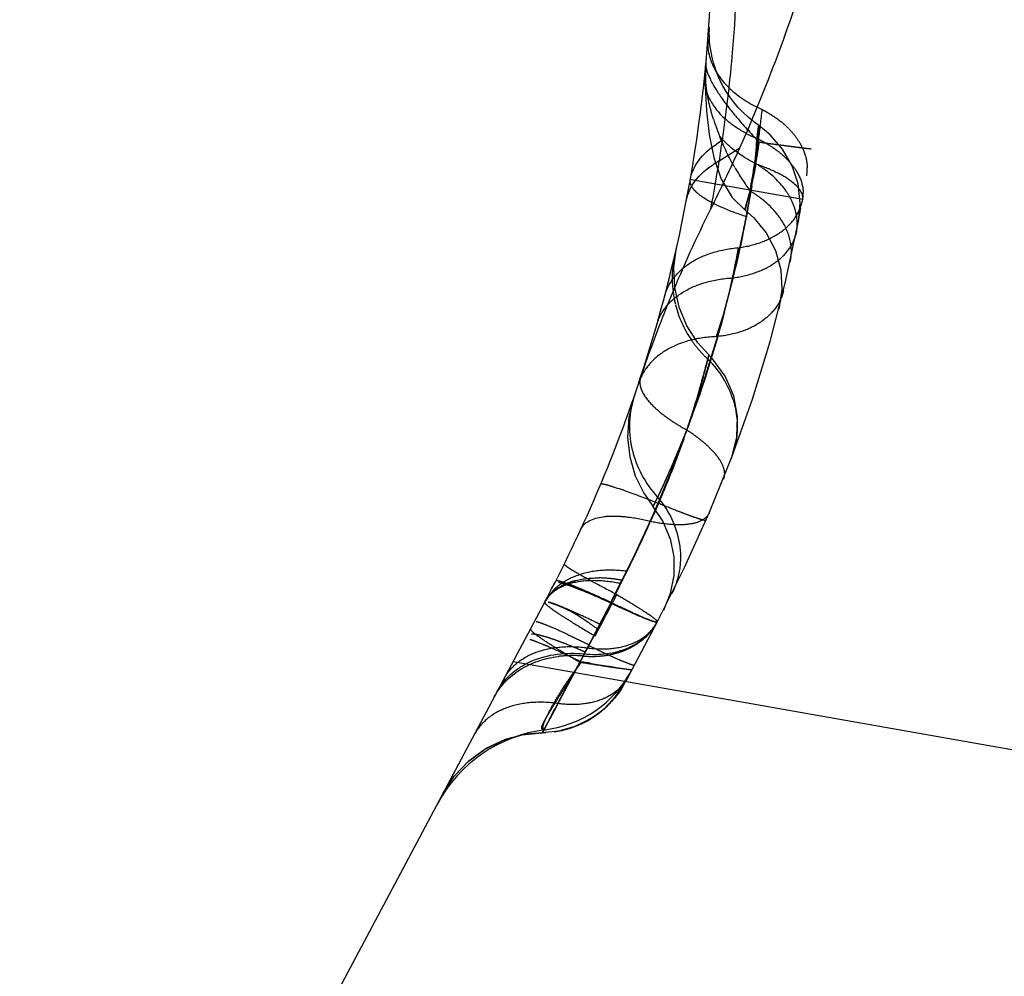
# Model space of a CAD drawing. Units: millimetres. Extents: x 0 to 420, y 0 to 297.
# Drawn here: x 226 to 231, y 173 to 178 of the extents above; entities that cross this region are included whole.
import ezdxf

# ---------------------------------------------------------------- set-up
doc = ezdxf.new("R2010")
doc.units = ezdxf.units.MM
doc.header["$LTSCALE"] = 23.1
doc.linetypes.add('DOT', pattern=[0.2, 0.1, -0.1])
doc.linetypes.add('HIDDEN', pattern=[0.2, 0.1, -0.1])
doc.layers.get('0').update_dxf_attribs({"linetype": 'CONTINUOUS'})
for name, color, linetype in [('607357248-000_CL', 7, 'CONTINUOUS'), ('607357248-000_HL', 7, 'CONTINUOUS'), ('DEFAULT_2', 6, 'HIDDEN')]:
    doc.layers.add(name, color=color, linetype=linetype)

msp = doc.modelspace()

# ---------------------------------------------------------------- linework, layer by layer
at = {"color": 9, "linetype": 'DOT'}
for p, q in [((228.9671, 175.762), (228.9434, 175.7128)), ((228.4275, 174.6499), (228.3624, 174.5258)), ((228.4341, 174.6597), (228.3889, 174.5756)), ((228.4438, 174.6781), (228.4314, 174.6554)), ((228.3657, 174.5322), (228.3625, 174.5258))]:
    msp.add_line(p, q, dxfattribs=at)
msp.add_lwpolyline([(228.3852, 174.5674), (228.3766, 174.5517), (228.3705, 174.5408), (228.366, 174.5327), (228.3632, 174.5269), (228.3627, 174.5248)], dxfattribs=at)
for centre, radius, start, end in [((224.3801, 178.1599), 5.1378, 342.3924, 349.6368), ((222.3845, 178.3757), 7.1281, 348.17037, 349.46887), ((222.3061, 178.5931), 7.2546, 333.08905, 335.94536), ((216.9159, 181.181), 13.2314, 332.00593, 333.96138), ((209.0252, 185.3366), 22.1494, 332.00271, 333.08336), ((212.2689, 183.7371), 18.5403, 331.99981, 332.75837)]:
    msp.add_arc(centre, radius, start, end, dxfattribs=at)
for points, knots in [([(229.2208, 178.0429), (229.2184, 178.0172), (229.243, 177.9535), (229.3015, 177.8579), (229.3913, 177.7442), (229.4628, 177.6674), (229.5011, 177.6263)], [0, 0, 0, 0, 0.152468, 0.380312, 0.668975, 1, 1, 1, 1]), ([(229.4986, 177.7141), (229.4991, 177.7135), (229.4981, 177.7097), (229.4985, 177.7031), (229.4971, 177.6916), (229.4958, 177.6762), (229.4937, 177.6567), (229.49, 177.623), (229.4837, 177.5719), (229.4743, 177.5011), (229.4628, 177.4195), (229.4493, 177.3298), (229.4394, 177.2677), (229.4341, 177.2357)], [0, 0, 0, 0, 0.005542, 0.020205, 0.043777, 0.076021, 0.116695, 0.165558, 0.286857, 0.436541, 0.609088, 0.798804, 1, 1, 1, 1]), ([(229.4827, 177.5128), (229.4844, 177.522), (229.4912, 177.5597), (229.4972, 177.5976), (229.5011, 177.6263)], [0, 0, 0, 0, 0.244086, 1, 1, 1, 1]), ([(229.7715, 177.5914), (229.7714, 177.591), (229.769, 177.5918), (229.7663, 177.5914), (229.76, 177.5924), (229.748, 177.5936), (229.7269, 177.5963), (229.6958, 177.6002), (229.6566, 177.6054), (229.6102, 177.6115), (229.5576, 177.6186), (229.5206, 177.6236), (229.5011, 177.6263)], [0, 0, 0, 0, 0.004398, 0.017368, 0.038894, 0.068886, 0.153676, 0.270009, 0.415811, 0.588306, 0.784262, 1, 1, 1, 1]), ([(229.4828, 177.5128), (229.4778, 177.4803), (229.4661, 177.422), (229.4471, 177.3478), (229.4333, 177.3), (229.4279, 177.2772), (229.4259, 177.2714)], [0, 0, 0, 0, 0.397794, 0.717658, 0.925312, 1, 1, 1, 1]), ([(229.7295, 177.3257), (229.736, 177.3623), (229.6746, 177.4241), (229.5856, 177.4731), (229.5193, 177.5002), (229.4827, 177.5128)], [0, 0, 0, 0, 0.346915, 0.639107, 1, 1, 1, 1]), ([(229.4341, 177.2357), (229.3909, 177.2495), (229.3142, 177.2776), (229.2283, 177.3202), (229.1782, 177.357), (229.1489, 177.3856), (229.1359, 177.4141), (229.1386, 177.4298)], [0, 0, 0, 0, 0.368544, 0.662696, 0.77734, 0.869903, 1, 1, 1, 1]), ([(229.3951, 177.0732), (229.4375, 177.0791), (229.5175, 177.0987), (229.6219, 177.1533), (229.6974, 177.2301), (229.7239, 177.294), (229.7295, 177.3257)], [0, 0, 0, 0, 0.288148, 0.549465, 0.783466, 1, 1, 1, 1]), ([(229.3588, 176.9142), (229.4012, 176.9191), (229.4815, 176.9367), (229.5867, 176.989), (229.6641, 177.0635), (229.6917, 177.1267), (229.698, 177.1581)], [0, 0, 0, 0, 0.288341, 0.549676, 0.783722, 1, 1, 1, 1]), ([(229.0045, 176.8192), (229.0135, 176.8534), (229.0483, 176.9212), (229.1377, 176.9997), (229.2573, 177.0525), (229.3474, 177.0692), (229.395, 177.0732)], [0, 0, 0, 0, 0.2152, 0.448325, 0.709811, 1, 1, 1, 1]), ([(228.9632, 176.6689), (228.9729, 176.7029), (229.0088, 176.77), (229.1001, 176.8462), (229.2206, 176.8966), (229.3111, 176.9111), (229.3588, 176.9141)], [0, 0, 0, 0, 0.214945, 0.448097, 0.709588, 1, 1, 1, 1]), ([(229.3588, 176.9141), (229.3127, 176.6953), (229.2003, 176.3035), (229.0462, 175.9267), (228.9672, 175.7621)], [0, 0, 0, 0, 0.550405, 1, 1, 1, 1]), ([(229.6287, 176.8459), (229.6208, 176.8137), (229.5902, 176.7499), (229.5094, 176.6755), (229.4015, 176.6249), (229.32, 176.6094), (229.2772, 176.6058)], [0, 0, 0, 0, 0.219722, 0.45526, 0.715354, 1, 1, 1, 1]), ([(229.2772, 176.6058), (229.2293, 176.604), (229.1378, 176.5914), (229.0146, 176.543), (228.9199, 176.4668), (228.8806, 176.3992), (228.869, 176.3645)], [0, 0, 0, 0, 0.286371, 0.546586, 0.781266, 1, 1, 1, 1]), ([(229.2364, 176.5094), (229.2378, 176.5158), (229.2244, 176.4601), (229.2168, 176.434), (229.1888, 176.3301), (229.1554, 176.2208), (229.1098, 176.0821), (229.038, 175.8848), (228.9755, 175.7348), (228.9307, 175.6361)], [0, 0, 0, 0, 0.021153, 0.083603, 0.184075, 0.317157, 0.475326, 0.649143, 1, 1, 1, 1]), ([(228.8461, 176.2966), (228.816, 176.2089), (228.8067, 176.0082), (228.9024, 175.8338), (228.9671, 175.762)], [0, 0, 0, 0, 0.489686, 1, 1, 1, 1]), ([(228.9671, 175.7621), (229.0268, 175.6929), (229.0895, 175.5615), (229.089, 175.3795), (229.0615, 175.2934), (229.0417, 175.2541)], [0, 0, 0, 0, 0.50748, 0.755394, 1, 1, 1, 1]), ([(228.9307, 175.6361), (228.9678, 175.6282), (229.0364, 175.6174), (229.1296, 175.6182), (229.2013, 175.6357), (229.2339, 175.6662), (229.2408, 175.6824)], [0, 0, 0, 0, 0.34385, 0.626203, 0.839772, 1, 1, 1, 1]), ([(228.5653, 175.5958), (228.5847, 175.6379), (228.6611, 175.6612), (228.7419, 175.6638), (228.824, 175.6589), (228.8872, 175.6468), (228.9307, 175.6361)], [0, 0, 0, 0, 0.362596, 0.497318, 0.649538, 1, 1, 1, 1]), ([(228.8043, 175.3727), (228.7579, 175.3788), (228.668, 175.3819), (228.5423, 175.356), (228.4393, 175.2999), (228.3912, 175.2421), (228.3747, 175.2112)], [0, 0, 0, 0, 0.288978, 0.549847, 0.78356, 1, 1, 1, 1]), ([(228.7528, 175.2504), (228.7134, 175.271), (228.658, 175.3004), (228.5897, 175.3378), (228.5495, 175.3605), (228.5187, 175.3787), (228.4948, 175.3933), (228.4841, 175.4018), (228.4756, 175.408), (228.4765, 175.4098)], [0, 0, 0, 0, 0.416368, 0.588101, 0.732217, 0.846625, 0.929828, 0.980755, 1, 1, 1, 1]), ([(228.3747, 175.2112), (228.388, 175.2363), (228.4321, 175.2827), (228.5277, 175.3198), (228.6459, 175.3296), (228.7305, 175.3189), (228.7751, 175.3097)], [0, 0, 0, 0, 0.194614, 0.419349, 0.688192, 1, 1, 1, 1]), ([(228.7527, 175.2504), (228.7842, 175.2321), (228.8392, 175.1997), (228.9015, 175.1598), (228.9377, 175.1354), (228.9541, 175.1213), (228.9634, 175.1147), (228.9663, 175.1073), (228.965, 175.1063)], [0, 0, 0, 0, 0.422576, 0.739994, 0.85329, 0.933888, 0.981477, 1, 1, 1, 1]), ([(228.3747, 175.2112), (228.3735, 175.2091), (228.3795, 175.2008), (228.3908, 175.1909), (228.4125, 175.1739), (228.4422, 175.1535), (228.4807, 175.1284), (228.5468, 175.0872), (228.6007, 175.0552), (228.639, 175.0329)], [0, 0, 0, 0, 0.022287, 0.073957, 0.157195, 0.271252, 0.414751, 0.585672, 1, 1, 1, 1]), ([(228.2996, 175.0699), (228.2985, 175.0678), (228.3046, 175.0597), (228.316, 175.0497), (228.3379, 175.0329), (228.3676, 175.0125), (228.4062, 174.9875), (228.4723, 174.9465), (228.5261, 174.9147), (228.5644, 174.8924)], [0, 0, 0, 0, 0.022314, 0.074178, 0.15757, 0.271707, 0.415206, 0.586046, 1, 1, 1, 1]), ([(228.5825, 174.939), (228.6602, 174.9313), (228.7796, 174.9438), (228.9061, 175.0223), (228.9499, 175.0774), (228.9656, 175.107)], [0, 0, 0, 0, 0.532181, 0.771874, 1, 1, 1, 1]), ([(228.5992, 174.9704), (228.6386, 174.965), (228.7151, 174.9619), (228.8224, 174.9835), (228.9103, 175.0312), (228.9515, 175.0805), (228.9656, 175.107)], [0, 0, 0, 0, 0.288279, 0.549065, 0.783076, 1, 1, 1, 1]), ([(228.1595, 174.8065), (228.1764, 174.8383), (228.2258, 174.8974), (228.3314, 174.9548), (228.4601, 174.9807), (228.5519, 174.977), (228.5992, 174.9704)], [0, 0, 0, 0, 0.216918, 0.45092, 0.711698, 1, 1, 1, 1]), ([(228.1228, 174.7374), (228.1416, 174.7729), (228.1942, 174.839), (228.3459, 174.9333), (228.4892, 174.9482), (228.5825, 174.939)], [0, 0, 0, 0, 0.228123, 0.467812, 1, 1, 1, 1]), ([(228.5644, 174.8924), (228.5481, 174.8715), (228.5164, 174.8287), (228.4721, 174.7635), (228.4324, 174.6994), (228.4, 174.642), (228.3772, 174.594), (228.3647, 174.5656), (228.3624, 174.5414), (228.3734, 174.5402), (228.3772, 174.5407)], [0, 0, 0, 0, 0.190559, 0.382389, 0.566284, 0.730801, 0.85963, 0.937969, 0.972444, 1, 1, 1, 1]), ([(228.8314, 174.855), (228.832, 174.854), (228.8218, 174.8549), (228.814, 174.8561), (228.7891, 174.8596), (228.7596, 174.8637), (228.7202, 174.8692), (228.6545, 174.8791), (228.6016, 174.8873), (228.5643, 174.8925)], [0, 0, 0, 0, 0.013276, 0.061093, 0.143575, 0.259518, 0.406235, 0.580806, 1, 1, 1, 1]), ([(228.8101, 174.8146), (228.7961, 174.7882), (228.7549, 174.7389), (228.6669, 174.6911), (228.5597, 174.6695), (228.4832, 174.6726), (228.4438, 174.6781)], [0, 0, 0, 0, 0.216918, 0.450922, 0.7117, 1, 1, 1, 1]), ([(228.4438, 174.6782), (228.3965, 174.6847), (228.3047, 174.6885), (228.1759, 174.6625), (228.0704, 174.6051), (228.021, 174.5459), (228.0041, 174.5142)], [0, 0, 0, 0, 0.28827, 0.549037, 0.783052, 1, 1, 1, 1])]:
    msp.add_open_spline(points, degree=3, knots=knots, dxfattribs=at)
at = {"layer": '607357248-000_CL', "color": 9, "linetype": 'CONTINUOUS'}
for p, q in [((229.2915, 177.5286), (229.3994, 177.5983)), ((228.2084, 174.8983), (269.6549, 167.5902))]:
    msp.add_line(p, q, dxfattribs=at)
at = {"layer": '607357248-000_CL', "color": 7, "linetype": 'CONTINUOUS'}
msp.add_line((225.6168, 170.0243), (228.3747, 175.2112), dxfattribs=at)
for centre, radius, start, end in [((221.7526, 178.7322), 7.5, 346.62603, 22.00001), ((221.8913, 180.9587), 8.2258, 335.88731, 342.07488), ((221.9083, 180.9505), 8.2069, 333.40399, 335.89153), ((221.7526, 178.7322), 7.5, 332, 341.50083)]:
    msp.add_arc(centre, radius, start, end, dxfattribs=at)
at = {"layer": '607357248-000_CL', "color": 9, "linetype": 'CONTINUOUS'}
for centre, radius, start, end in [((221.6043, 178.7606), 7.785, 351.695, 354.95613), ((229.5653, 177.182), 0.5221, 119.5318, 123.4863), ((221.7281, 178.6951), 7.6531, 351.23455, 352.04555), ((221.7517, 178.7335), 7.6354, 348.99745, 350.92031), ((229.5442, 177.0708), 0.5229, 118.8977, 122.8544)]:
    msp.add_arc(centre, radius, start, end, dxfattribs=at)
for points, knots in [([(229.3592, 178.0761), (229.3986, 178.5235), (229.3992, 179.2067), (229.2715, 180.1095), (229.1624, 180.559), (229.0987, 180.7825)], [0, 0, 0, 0, 0.493127, 0.74477, 1, 1, 1, 1]), ([(229.1386, 177.4298), (229.145, 177.4661), (229.18, 177.5412), (229.2417, 177.5939), (229.2772, 177.6174)], [0, 0, 0, 0, 0.463458, 1, 1, 1, 1]), ([(229.1191, 177.3233), (229.126, 177.3596), (229.162, 177.4345), (229.2246, 177.4869), (229.2605, 177.5101)], [0, 0, 0, 0, 0.46397, 1, 1, 1, 1])]:
    msp.add_open_spline(points, degree=3, knots=knots, dxfattribs=at)
at = {"layer": '607357248-000_CL', "color": 7, "linetype": 'CONTINUOUS'}
msp.add_open_spline([(228.8657, 176.3523), (228.9714, 176.6683), (229.0976, 176.9784), (229.2468, 177.2763)], degree=3, dxfattribs=at)
at = {"layer": '607357248-000_HL', "color": 6, "linetype": 'HIDDEN'}
for p, q in [((229.2378, 178.2136), (229.2373, 178.2067)), ((229.2385, 178.2241), (229.2382, 178.2193)), ((229.2367, 178.1988), (229.236, 178.1893)), ((229.3592, 177.3362), (229.4257, 177.2715)), ((229.4261, 177.2714), (229.4716, 177.2317)), ((229.4716, 177.2317), (229.5382, 177.1505)), ((229.6139, 176.9568), (229.62, 176.8528)), ((229.62, 176.8528), (229.6046, 176.7504)), ((228.8426, 176.2865), (228.8168, 176.1833)), ((228.8168, 176.1833), (228.8097, 176.0781)), ((228.8097, 176.0781), (228.8209, 175.9743)), ((228.8209, 175.9743), (228.8496, 175.8748)), ((228.8496, 175.8748), (228.8945, 175.7827)), ((228.8945, 175.7827), (228.9433, 175.7128)), ((229.0327, 175.5436), (229.0517, 175.4479)), ((229.0517, 175.4479), (229.052, 175.351)), ((229.052, 175.351), (229.0336, 175.2562)), ((229.0336, 175.2562), (228.9976, 175.167)), ((228.9658, 175.1078), (228.7997, 174.795)), ((228.7716, 174.7474), (228.7414, 174.7068)), ((228.777, 174.7557), (228.7676, 174.7417)), ((228.785, 174.7687), (228.7707, 174.7462)), ((228.8003, 174.7963), (228.798, 174.7918)), ((228.7388, 174.7039), (228.724, 174.6871)), ((228.3627, 174.5248), (228.3807, 174.5254))]:
    msp.add_line(p, q, dxfattribs=at)
for points in [[(229.4989, 177.7155), (229.4728, 177.7342), (229.4433, 177.758), (229.4159, 177.7832), (229.3906, 177.8095), (229.3674, 177.8369), (229.3462, 177.8652), (229.3272, 177.8941), (229.3101, 177.9235), (229.295, 177.9533), (229.2819, 177.9834), (229.2707, 178.0133), (229.2613, 178.0432), (229.2536, 178.0728), (229.2478, 178.1012), (229.2435, 178.1289), (229.2406, 178.1552), (229.2391, 178.1783), (229.2385, 178.1974), (229.2384, 178.2128), (229.2387, 178.224), (229.2389, 178.2297), (229.2389, 178.2306)], [(229.2389, 178.2306), (229.2389, 178.2297), (229.2388, 178.2278)], [(229.221, 178.0437), (229.2167, 177.9203), (229.2235, 177.7919)], [(229.2235, 177.7919), (229.2389, 177.6684), (229.2635, 177.5471)], [(229.7076, 177.2066), (229.7165, 177.3074), (229.7051, 177.4079), (229.6737, 177.5037), (229.6238, 177.5911), (229.5577, 177.6666), (229.4986, 177.714)], [(229.2635, 177.5471), (229.3018, 177.4328), (229.3592, 177.3362)], [(229.5382, 177.1505), (229.5863, 177.0573), (229.6139, 176.9568)], [(229.2364, 176.5094), (229.1784, 176.5739), (229.1211, 176.6629), (229.0803, 176.7606), (229.0574, 176.8634), (229.0529, 176.9686), (229.0668, 177.0731)], [(229.3572, 175.9714), (229.3843, 176.0771), (229.3878, 176.1868), (229.3672, 176.2952), (229.3227, 176.398), (229.2561, 176.4889), (229.237, 176.5085)], [(228.9414, 175.7154), (228.9953, 175.6342), (229.0327, 175.5436)], [(228.3598, 174.5258), (228.4478, 174.5342), (228.5344, 174.5585), (228.6152, 174.598), (228.6872, 174.651), (228.7486, 174.7159), (228.7971, 174.7901)], [(228.7105, 174.6726), (228.7437, 174.7095), (228.773, 174.7495), (228.797, 174.79)], [(228.7263, 174.6896), (228.7407, 174.7061), (228.7552, 174.7244), (228.7703, 174.7456), (228.7851, 174.7688), (228.7972, 174.7902)], [(228.759, 174.7295), (228.7634, 174.7357), (228.7675, 174.7416), (228.7713, 174.7471)], [(228.7755, 174.7533), (228.7887, 174.775), (228.7971, 174.7901)], [(228.4237, 174.5294), (228.4642, 174.5367), (228.5021, 174.5467), (228.5378, 174.5591), (228.5712, 174.5736), (228.6021, 174.5897), (228.6309, 174.6074), (228.6576, 174.6262), (228.6821, 174.6461), (228.7046, 174.6667), (228.7252, 174.688), (228.7438, 174.7096), (228.7606, 174.7315)], [(228.7414, 174.7068), (228.7068, 174.669), (228.6686, 174.635)], [(228.7374, 174.7022), (228.7433, 174.7093), (228.7488, 174.7162), (228.7541, 174.723)], [(228.5041, 174.5474), (228.549, 174.5638), (228.5925, 174.5845), (228.6343, 174.6097), (228.6738, 174.6391)], [(228.6686, 174.635), (228.6285, 174.6059), (228.5875, 174.5819), (228.5459, 174.5625)], [(227.8406, 174.2067), (227.8988, 174.296), (227.9719, 174.3736), (228.0576, 174.437), (228.1538, 174.4845), (228.2568, 174.5141), (228.3615, 174.5248)], [(227.9019, 174.3002), (227.9782, 174.3796), (228.0676, 174.4437), (228.1679, 174.4905), (228.275, 174.5181), (228.3623, 174.5258)]]:
    msp.add_lwpolyline(points, dxfattribs=at)
for centre, radius, start, end in [((222.3552, 178.6218), 7.4865, 331.99336, 10.88458), ((221.7526, 178.7322), 7.5, 341.50083, 346.62603), ((228.3014, 175.1358), 0.6, 277.2568, 331.9999), ((228.472, 173.7966), 0.75, 97.2652, 152)]:
    msp.add_arc(centre, radius, start, end, dxfattribs=at)
at = {"layer": 'DEFAULT_2', "color": 6, "linetype": 'DOT'}
for p, q in [((229.7295, 177.3257), (229.143, 177.4291)), ((229.4259, 177.2713), (229.4529, 177.3712)), ((229.2309, 176.4876), (229.237, 176.5085)), ((228.7252, 175.2079), (228.3624, 174.5258)), ((228.3662, 174.988), (228.3385, 174.9992)), ((228.5522, 174.8836), (228.6072, 174.9825)), ((228.4914, 174.7703), (228.5765, 174.9277)), ((228.6184, 174.8885), (228.708, 174.8739)), ((228.7445, 174.868), (228.7751, 174.8631)), ((228.7751, 174.8631), (228.8179, 174.8563)), ((228.4424, 174.6749), (228.5069, 174.7986)), ((228.7978, 174.7914), (228.7978, 174.7914)), ((228.3786, 174.5546), (228.4275, 174.6499)), ((228.3649, 174.53), (228.4027, 174.6007)), ((228.3625, 174.5258), (228.3649, 174.53)), ((228.3627, 174.5248), (228.3629, 174.5249)), ((228.3652, 174.529), (228.3706, 174.5397))]:
    msp.add_line(p, q, dxfattribs=at)
msp.add_lwpolyline([(229.4261, 177.2714), (229.4263, 177.2725), (229.4302, 177.2882)], dxfattribs=at)
for centre, radius, start, end in [((222.1054, 178.6759), 7.4694, 332.41562, 3.13842), ((229.4922, 178.1475), 0.2616, 175.7204, 186.0071), ((229.8027, 178.4404), 0.7027, 240.6873, 246.0145), ((222.351, 178.5832), 7.2089, 352.5005, 353.74993), ((230.4786, 178.1372), 1.2784, 197.7321, 202.0188), ((229.7515, 178.2588), 0.6661, 236.7866, 242.1012), ((229.3201, 177.3674), 0.4716, 44.905, 51.4824), ((229.7932, 178.3372), 0.755, 242.0838, 246.9978), ((222.5479, 178.558), 7.0106, 351.25883, 352.49382), ((235.422, 177.0233), 5.9651, 174.33345, 175.25116), ((230.5373, 178.1652), 1.344, 209.936, 216.213), ((222.0716, 178.6875), 7.4978, 349.8887, 351.02021), ((222.42, 178.5775), 7.14, 350.57435, 351.2601), ((229.1853, 177.0061), 0.5886, 54.4776, 60.2483), ((229.5207, 177.4867), 0.2325, 351.0165, 1.4906), ((222.3941, 178.5817), 7.1662, 349.40019, 350.57513), ((229.1487, 176.8625), 0.5926, 53.3722, 59.115), ((229.5478, 177.3575), 0.1845, 350.0686, 1.7702), ((222.4614, 178.569), 7.0978, 348.51124, 349.40088), ((222.4174, 178.58), 7.1431, 346.3046, 348.4952), ((229.5996, 176.9108), 0.5557, 166.94, 194.1006), ((222.1041, 178.6561), 7.4655, 344.13192, 346.30693), ((222.2247, 178.6216), 7.34, 341.88324, 344.13305), ((229.6411, 176.9281), 0.6019, 220.5612, 227.0337), ((224.581, 177.6629), 4.796, 343.8316, 345.5648), ((223.926, 177.8314), 5.4724, 345.5669, 345.7859), ((228.8943, 176.1284), 0.4917, 17.0977, 46.4021), ((224.5034, 177.6852), 4.8768, 342.6176, 343.8342), ((224.4429, 177.704), 4.9402, 341.2408, 342.6166), ((229.6635, 177.1026), 1.1268, 238.0219, 241.2021), ((221.359, 179.1875), 8.3476, 338.00795, 338.40449), ((228.6288, 175.3444), 0.9143, 54.0503, 57.4592), ((222.3855, 178.5542), 7.1659, 337.43371, 339.69273), ((221.7981, 179.01), 7.8739, 337.62036, 338.00919), ((223.0918, 178.4739), 6.4735, 336.77467, 337.64793), ((228.92, 176.131), 0.4654, 339.2274, 346.8776), ((222.4075, 178.5459), 7.1424, 336.45662, 337.42805), ((222.3276, 178.5806), 7.2295, 335.26397, 336.45683), ((222.4207, 178.5365), 7.1265, 333.21591, 335.27264), ((228.6513, 174.6772), 0.6607, 84.0171, 89.2188), ((209.6348, 184.9924), 21.4496, 332.6435, 333.21181), ((228.6404, 174.5712), 0.7672, 79.3323, 84.0377), ((227.6941, 173.1961), 2.2582, 67.0778, 68.1854), ((227.5357, 172.9422), 2.428, 66.1857, 67.2262), ((227.0291, 171.7976), 3.6797, 65.3749, 66.1656), ((212.2733, 183.8101), 18.5706, 331.99999, 332.38697), ((231.2154, 180.2433), 5.6175, 243.6855, 244.1952), ((231.0607, 180.0248), 5.3563, 244.1912, 244.7277), ((209.836, 184.888), 21.223, 332.37807, 332.64382), ((228.6973, 175.2498), 0.3039, 306.3922, 331.9751), ((227.8648, 173.4242), 1.685, 68.5786, 70.2818), ((229.5457, 177.0495), 2.2656, 244.261, 245.5508), ((210.305, 184.6419), 20.6933, 332.1236, 332.24951), ((210.0695, 184.7658), 20.9595, 332.24948, 332.37801), ((227.5421, 173.0046), 2.1478, 66.5108, 67.4375), ((210.5946, 184.4887), 20.3657, 332.00018, 332.12363), ((231.1707, 180.1666), 5.7833, 243.67403, 244.17747), ((230.354, 178.4775), 3.9072, 244.1691, 244.852), ((228.6381, 175.3448), 0.4175, 283.9659, 291.0269), ((228.65, 175.3135), 0.3841, 291.0415, 298.4896), ((228.6646, 175.2867), 0.3535, 298.492, 306.3644), ((228.5213, 174.3275), 0.6024, 91.0739, 97.2712), ((226.1897, 170.0062), 5.4373, 64.636, 65.1496), ((228.522, 174.2918), 0.6381, 85.1083, 91.0818), ((225.6074, 168.7771), 6.7973, 64.19391, 64.63913), ((228.6224, 175.4626), 0.5369, 265.0901, 271.0677), ((228.6231, 175.4231), 0.4974, 271.0775, 277.3637), ((228.628, 175.3856), 0.4596, 277.3556, 283.9676), ((227.4589, 167.5982), 7.3819, 80.96282, 81.37082), ((231.3984, 191.4103), 16.7537, 260.75936, 260.8858)]:
    msp.add_arc(centre, radius, start, end, dxfattribs=at)
for points, knots in [([(229.232, 178.1201), (229.238, 178.0625), (229.2952, 177.9407), (229.3986, 177.8615), (229.4587, 177.8277)], [0, 0, 0, 0, 0.456959, 1, 1, 1, 1]), ([(229.2224, 177.923), (229.2214, 177.9332), (229.218, 177.973), (229.2182, 178.0133), (229.221, 178.0429)], [0, 0, 0, 0, 0.255791, 1, 1, 1, 1]), ([(229.2161, 177.9266), (229.2228, 177.8836), (229.2673, 177.7932), (229.3426, 177.7304), (229.3866, 177.7015)], [0, 0, 0, 0, 0.452136, 1, 1, 1, 1]), ([(229.517, 177.7984), (229.5258, 177.7939), (229.5595, 177.7757), (229.5916, 177.7542), (229.6138, 177.7364)], [0, 0, 0, 0, 0.256716, 1, 1, 1, 1]), ([(229.4932, 177.6778), (229.4936, 177.6816), (229.495, 177.6927), (229.4964, 177.7038), (229.4977, 177.7109)], [0, 0, 0, 0, 0.346627, 1, 1, 1, 1]), ([(229.4775, 177.5172), (229.4592, 177.5265), (229.3916, 177.5643), (229.3303, 177.6145), (229.2934, 177.658)], [0, 0, 0, 0, 0.264641, 1, 1, 1, 1]), ([(229.4861, 177.6123), (229.4867, 177.6187), (229.4889, 177.6405), (229.4913, 177.6624), (229.4932, 177.6778)], [0, 0, 0, 0, 0.292355, 1, 1, 1, 1]), ([(229.4982, 177.6423), (229.5069, 177.638), (229.54, 177.6208), (229.5717, 177.6007), (229.5939, 177.5841)], [0, 0, 0, 0, 0.258268, 1, 1, 1, 1]), ([(229.7357, 177.5787), (229.7384, 177.5716), (229.7478, 177.5439), (229.7527, 177.5145), (229.7532, 177.4928)], [0, 0, 0, 0, 0.256871, 1, 1, 1, 1]), ([(229.6689, 177.326), (229.6615, 177.341), (229.6248, 177.4026), (229.5717, 177.4534), (229.5273, 177.4852)], [0, 0, 0, 0, 0.234912, 1, 1, 1, 1]), ([(229.6947, 177.4781), (229.7004, 177.4689), (229.7201, 177.4335), (229.7313, 177.3929), (229.7322, 177.3632)], [0, 0, 0, 0, 0.267294, 1, 1, 1, 1]), ([(229.6162, 177.2198), (229.609, 177.2307), (229.5766, 177.2752), (229.5358, 177.3132), (229.5022, 177.3381)], [0, 0, 0, 0, 0.238717, 1, 1, 1, 1]), ([(229.6978, 177.2365), (229.6967, 177.2441), (229.6907, 177.2749), (229.6796, 177.3047), (229.6689, 177.326)], [0, 0, 0, 0, 0.243574, 1, 1, 1, 1]), ([(229.6642, 176.9978), (229.6722, 177.034), (229.6712, 177.1141), (229.6383, 177.1862), (229.6162, 177.2198)], [0, 0, 0, 0, 0.479381, 1, 1, 1, 1]), ([(229.061, 176.7733), (229.0772, 176.7086), (229.115, 176.6249), (229.1692, 176.5538), (229.1839, 176.5367)], [0, 0, 0, 0, 0.74752, 1, 1, 1, 1]), ([(228.8777, 176.3907), (228.8764, 176.3867), (228.8723, 176.3693), (228.8745, 176.3508), (228.8784, 176.3378)], [0, 0, 0, 0, 0.237304, 1, 1, 1, 1]), ([(228.8784, 176.3378), (228.8806, 176.3303), (228.8948, 176.2955), (228.9193, 176.2659), (228.9401, 176.2449)], [0, 0, 0, 0, 0.211358, 1, 1, 1, 1]), ([(229.3643, 176.273), (229.3704, 176.2529), (229.3899, 176.172), (229.3874, 176.0859), (229.3732, 176.0254)], [0, 0, 0, 0, 0.252382, 1, 1, 1, 1]), ([(228.9401, 176.2449), (228.9456, 176.2393), (228.9701, 176.2158), (228.9969, 176.1946), (229.0182, 176.1793)], [0, 0, 0, 0, 0.230557, 1, 1, 1, 1]), ([(229.0182, 176.1793), (229.022, 176.1765), (229.0379, 176.1653), (229.0542, 176.1546), (229.0667, 176.1468)], [0, 0, 0, 0, 0.242687, 1, 1, 1, 1]), ([(229.1656, 176.0846), (229.1725, 176.0795), (229.1985, 176.06), (229.2233, 176.0388), (229.2403, 176.022)], [0, 0, 0, 0, 0.265275, 1, 1, 1, 1]), ([(229.2403, 176.022), (229.2592, 176.0034), (229.2904, 175.9681), (229.3118, 175.9248), (229.3159, 175.9048)], [0, 0, 0, 0, 0.564554, 1, 1, 1, 1]), ([(228.9584, 175.7422), (228.9635, 175.7523), (228.9925, 175.8112), (229.0193, 175.8711), (229.0408, 175.9211)], [0, 0, 0, 0, 0.17148, 1, 1, 1, 1]), ([(228.7076, 175.8239), (228.7038, 175.8249), (228.6926, 175.8278), (228.6811, 175.8308), (228.6734, 175.831)], [0, 0, 0, 0, 0.338487, 1, 1, 1, 1]), ([(228.7361, 175.8153), (228.7335, 175.8162), (228.724, 175.8191), (228.7145, 175.8219), (228.7076, 175.8239)], [0, 0, 0, 0, 0.274737, 1, 1, 1, 1]), ([(228.9719, 175.7294), (228.9482, 175.7386), (228.8701, 175.7686), (228.7916, 175.7978), (228.7361, 175.8153)], [0, 0, 0, 0, 0.304026, 1, 1, 1, 1]), ([(228.9436, 175.7133), (228.9435, 175.7127), (228.9456, 175.718), (228.9476, 175.7204), (228.9528, 175.7313), (228.9563, 175.738), (228.9584, 175.7422)], [0, 0, 0, 0, 0.059042, 0.245983, 0.561005, 1, 1, 1, 1]), ([(229.2227, 175.6402), (229.2219, 175.6386), (229.2132, 175.6404), (229.2017, 175.6427), (229.179, 175.6499), (229.1504, 175.6598), (229.1141, 175.6732), (229.0538, 175.6963), (229.0057, 175.7156), (228.9719, 175.7294)], [0, 0, 0, 0, 0.020126, 0.072247, 0.156862, 0.272928, 0.418104, 0.589756, 1, 1, 1, 1]), ([(228.4714, 175.3152), (228.4677, 175.3164), (228.4566, 175.3196), (228.4452, 175.3228), (228.4376, 175.3227)], [0, 0, 0, 0, 0.336085, 1, 1, 1, 1]), ([(228.5036, 175.3146), (228.5152, 175.3187), (228.566, 175.3337), (228.6196, 175.3383), (228.6603, 175.3378)], [0, 0, 0, 0, 0.231089, 1, 1, 1, 1]), ([(228.3747, 175.2112), (228.3793, 175.2199), (228.4013, 175.2544), (228.4345, 175.2812), (228.4617, 175.296)], [0, 0, 0, 0, 0.241566, 1, 1, 1, 1]), ([(228.4682, 175.3086), (228.4662, 175.3091), (228.4593, 175.311), (228.4523, 175.3127), (228.4473, 175.3136)], [0, 0, 0, 0, 0.284185, 1, 1, 1, 1]), ([(228.5309, 175.287), (228.5249, 175.2893), (228.5041, 175.297), (228.4832, 175.3043), (228.4682, 175.3086)], [0, 0, 0, 0, 0.293116, 1, 1, 1, 1]), ([(228.499, 175.3058), (228.4964, 175.3067), (228.4873, 175.31), (228.4781, 175.3131), (228.4714, 175.3152)], [0, 0, 0, 0, 0.274529, 1, 1, 1, 1]), ([(228.5332, 175.2926), (228.5302, 175.2938), (228.5188, 175.2983), (228.5074, 175.3027), (228.499, 175.3058)], [0, 0, 0, 0, 0.268526, 1, 1, 1, 1]), ([(228.5721, 175.2708), (228.5685, 175.2723), (228.5548, 175.2778), (228.5411, 175.2832), (228.5309, 175.287)], [0, 0, 0, 0, 0.264746, 1, 1, 1, 1]), ([(228.7287, 175.2027), (228.7143, 175.2093), (228.6624, 175.2327), (228.6102, 175.2553), (228.5721, 175.2708)], [0, 0, 0, 0, 0.278173, 1, 1, 1, 1]), ([(228.7249, 175.2081), (228.7111, 175.2146), (228.6609, 175.2379), (228.6105, 175.2604), (228.5736, 175.276)], [0, 0, 0, 0, 0.275834, 1, 1, 1, 1]), ([(228.4742, 175.1797), (228.4657, 175.1835), (228.4391, 175.1946), (228.4118, 175.2043), (228.393, 175.2096)], [0, 0, 0, 0, 0.322953, 1, 1, 1, 1]), ([(228.4755, 175.1809), (228.4668, 175.1846), (228.4399, 175.1955), (228.4126, 175.2062), (228.3936, 175.2109)], [0, 0, 0, 0, 0.324474, 1, 1, 1, 1]), ([(228.6516, 175.069), (228.6355, 175.081), (228.579, 175.1219), (228.5195, 175.1594), (228.4742, 175.1797)], [0, 0, 0, 0, 0.288361, 1, 1, 1, 1]), ([(228.9656, 175.107), (228.9648, 175.1056), (228.9581, 175.1058), (228.9484, 175.1083), (228.9311, 175.1141), (228.8977, 175.1272), (228.843, 175.1513), (228.7965, 175.1733), (228.7701, 175.186)], [0, 0, 0, 0, 0.02249, 0.074354, 0.157699, 0.271784, 0.585997, 1, 1, 1, 1]), ([(228.9658, 175.1078), (228.9657, 175.1065), (228.9599, 175.1044), (228.9509, 175.1074), (228.9346, 175.1115), (228.902, 175.124), (228.8473, 175.1469), (228.8007, 175.1685), (228.774, 175.1811)], [0, 0, 0, 0, 0.019449, 0.066267, 0.145504, 0.257279, 0.573316, 1, 1, 1, 1]), ([(228.6703, 175.0917), (228.6607, 175.0964), (228.6249, 175.1136), (228.5889, 175.1305), (228.5624, 175.1427)], [0, 0, 0, 0, 0.267051, 1, 1, 1, 1]), ([(228.3298, 175.1087), (228.3405, 175.1068), (228.3679, 175.0969), (228.4178, 175.0771), (228.4848, 175.0468), (228.5343, 175.0219), (228.5619, 175.0087)], [0, 0, 0, 0, 0.128078, 0.343293, 0.637636, 1, 1, 1, 1]), ([(228.3153, 175.0078), (228.3136, 175.0084), (228.3075, 175.0105), (228.3013, 175.0125), (228.2968, 175.0138)], [0, 0, 0, 0, 0.275795, 1, 1, 1, 1]), ([(228.3268, 175.0407), (228.3247, 175.0411), (228.3172, 175.0422), (228.3097, 175.0428), (228.3043, 175.0429)], [0, 0, 0, 0, 0.280703, 1, 1, 1, 1]), ([(228.3385, 174.9992), (228.3364, 175), (228.3287, 175.0029), (228.321, 175.0058), (228.3153, 175.0078)], [0, 0, 0, 0, 0.269738, 1, 1, 1, 1]), ([(228.356, 175.0345), (228.3534, 175.0352), (228.3437, 175.0375), (228.3339, 175.0396), (228.3268, 175.0407)], [0, 0, 0, 0, 0.272824, 1, 1, 1, 1]), ([(228.3917, 175.0244), (228.3885, 175.0254), (228.3767, 175.029), (228.3648, 175.0323), (228.356, 175.0345)], [0, 0, 0, 0, 0.267666, 1, 1, 1, 1]), ([(228.4333, 175.0104), (228.4296, 175.0117), (228.4158, 175.0165), (228.402, 175.0212), (228.3917, 175.0244)], [0, 0, 0, 0, 0.263799, 1, 1, 1, 1]), ([(228.4747, 174.94), (228.4679, 174.9432), (228.4424, 174.9549), (228.4169, 174.9663), (228.3981, 174.9745)], [0, 0, 0, 0, 0.269637, 1, 1, 1, 1]), ([(228.5873, 174.9477), (228.5779, 174.9519), (228.5425, 174.9675), (228.5067, 174.9824), (228.4802, 174.9928)], [0, 0, 0, 0, 0.265138, 1, 1, 1, 1]), ([(228.1095, 174.7125), (228.1402, 174.7701), (228.2398, 174.8734), (228.3745, 174.9161), (228.445, 174.9251)], [0, 0, 0, 0, 0.4784, 1, 1, 1, 1]), ([(228.6936, 174.9407), (228.7001, 174.9377), (228.7237, 174.9267), (228.7475, 174.9161), (228.7648, 174.9088)], [0, 0, 0, 0, 0.275821, 1, 1, 1, 1]), ([(228.7648, 174.9088), (228.7697, 174.9067), (228.7863, 174.8997), (228.8031, 174.8931), (228.815, 174.8886)], [0, 0, 0, 0, 0.293215, 1, 1, 1, 1]), ([(228.815, 174.8886), (228.8179, 174.8875), (228.8265, 174.8844), (228.8351, 174.8812), (228.841, 174.88)], [0, 0, 0, 0, 0.340107, 1, 1, 1, 1]), ([(228.377, 174.5407), (228.3729, 174.5402), (228.3669, 174.5394), (228.3603, 174.5432), (228.3585, 174.5485), (228.3594, 174.5554), (228.364, 174.5699), (228.3767, 174.5942), (228.3976, 174.6299), (228.424, 174.6727), (228.4531, 174.7194), (228.4729, 174.7516), (228.483, 174.7679)], [0, 0, 0, 0, 0.045622, 0.061684, 0.078643, 0.102445, 0.136765, 0.244401, 0.399899, 0.587786, 0.791849, 1, 1, 1, 1])]:
    msp.add_open_spline(points, degree=3, knots=knots, dxfattribs=at)
for points in [[(229.2146, 177.9784), (229.2129, 177.9612), (229.2134, 177.9436), (229.2161, 177.9266)], [(229.2368, 177.8366), (229.2305, 177.8651), (229.2256, 177.894), (229.2224, 177.923)], [(229.2609, 177.7479), (229.2516, 177.7771), (229.2435, 177.8067), (229.2368, 177.8366)], [(229.6542, 177.7004), (229.6663, 177.6882), (229.6777, 177.6752), (229.6882, 177.6616)], [(229.3726, 177.4945), (229.3425, 177.547), (229.3157, 177.6017), (229.2934, 177.6579)], [(229.6882, 177.6616), (229.6982, 177.6487), (229.7074, 177.635), (229.7156, 177.6208)], [(229.7156, 177.6208), (229.7233, 177.6073), (229.7301, 177.5932), (229.7357, 177.5787)], [(229.5939, 177.5841), (229.6078, 177.5737), (229.6211, 177.5626), (229.6338, 177.5507)], [(229.6338, 177.5507), (229.6457, 177.5396), (229.6571, 177.5277), (229.6676, 177.5152)], [(229.6676, 177.5152), (229.6774, 177.5035), (229.6865, 177.4911), (229.6947, 177.4781)], [(229.6959, 177.1477), (229.7018, 177.1767), (229.7022, 177.2072), (229.6978, 177.2365)], [(229.3159, 175.9048), (229.3176, 175.8965), (229.3184, 175.888), (229.3178, 175.8797)], [(229.3178, 175.8797), (229.3173, 175.8719), (229.3156, 175.8642), (229.3128, 175.857)], [(228.4617, 175.296), (228.4751, 175.3033), (228.4892, 175.3095), (228.5036, 175.3146)], [(228.5223, 174.8304), (228.5366, 174.8527), (228.5513, 174.8748), (228.5665, 174.8965)], [(228.483, 174.7679), (228.4959, 174.7888), (228.509, 174.8097), (228.5223, 174.8304)]]:
    msp.add_open_spline(points, degree=3, dxfattribs=at)

doc.saveas('drawing.dxf')
